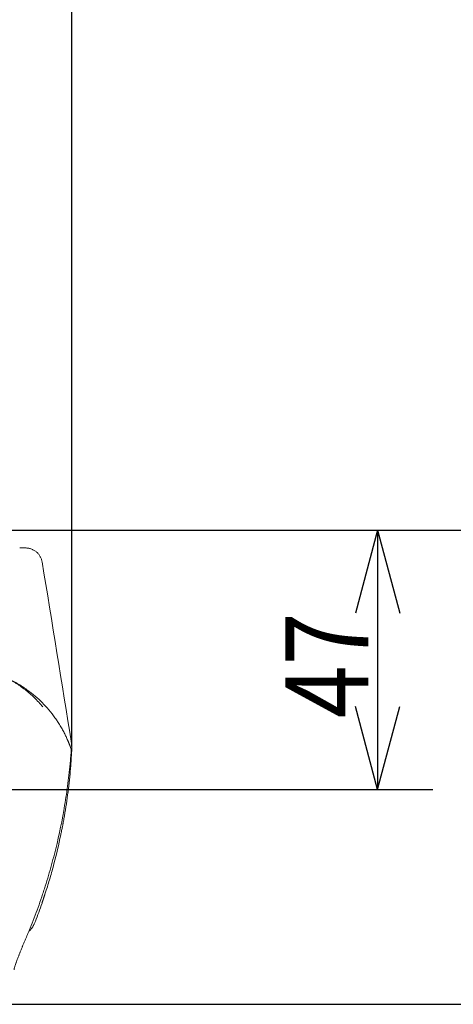
# Model space of a CAD drawing. Units: millimetres. Extents: x -3 to 358, y 34 to 283.
# Drawn here: x 103 to 119, y 205 to 241 of the extents above; entities that cross this region are included whole.
import ezdxf

# ---------------------------------------------------------------- set-up
doc = ezdxf.new("R2010")
doc.units = ezdxf.units.MM
doc.layers.get('0').update_dxf_attribs({"linetype": 'CONTINUOUS'})
doc.layers.add('1', color=7, linetype='CONTINUOUS')
doc.styles.add('HERSHEY-SANS', font='simplex.shx')

# ---------------------------------------------------------------- blocks, each defined once
blk = doc.blocks.new('_U1')
at = {"layer": '1', "color": 18}
blk.add_line((82.417206, 222.099822), (136.502693, 222.099822), dxfattribs=at)
blk = doc.blocks.new('_U2')
at = {"layer": '1', "color": 18}
blk.add_line((82.417214, 222.099822), (146.739771, 222.099822), dxfattribs=at)
blk = doc.blocks.new('_U5')
at = {"layer": '1', "color": 18}
for p, q in [((82.417214, 222.099822), (117.815521, 222.099822)), ((115.815521, 222.099822), (115.011674, 219.099819)), ((115.815521, 222.099822), (115.815521, 212.723772)), ((115.815521, 222.099822), (116.619369, 219.099825)), ((115.815521, 212.723772), (115.011674, 215.723769)), ((115.815521, 212.723772), (116.619369, 215.723775)), ((100.51546, 212.723772), (117.815521, 212.723772))]:
    blk.add_line(p, q, dxfattribs=at)
at = {"layer": '1', "color": 18, "linetype": 'Continuous', "insert": (115.474033, 215.300703), "char_height": 3, "attachment_point": 7, "rotation": 90, "style": 'HERSHEY-SANS'}
blk.add_mtext('\\W0.8425;47', dxfattribs=at)
blk = doc.blocks.new('_U6')
at = {"layer": '1', "color": 18}
for p, q in [((82.417214, 222.099822), (127.139517, 222.099822)), ((125.139517, 222.099822), (124.33567, 219.099819)), ((125.139517, 222.099822), (125.139517, 204.943772)), ((125.139517, 222.099822), (125.943365, 219.099825)), ((125.139517, 204.943772), (124.33567, 207.943769)), ((125.139517, 204.943772), (125.943365, 207.943775)), ((95.71546, 204.943772), (127.139517, 204.943772))]:
    blk.add_line(p, q, dxfattribs=at)
at = {"layer": '1', "color": 18, "linetype": 'Continuous', "insert": (124.798029, 211.410703), "char_height": 3, "attachment_point": 7, "rotation": 90, "style": 'HERSHEY-SANS'}
blk.add_mtext('\\W0.8425;86', dxfattribs=at)
blk = doc.blocks.new('_U11')
at = {"layer": '1', "color": 18}
for p, q in [((75.31546, 222.021503), (75.31546, 245.340285)), ((104.738441, 214.271152), (104.738441, 245.340285)), ((75.31546, 243.340285), (78.315457, 244.144133)), ((104.738441, 243.340285), (101.738438, 244.144133)), ((104.738441, 243.340285), (75.31546, 243.340285)), ((75.31546, 243.340285), (78.315463, 242.536438)), ((104.738441, 243.340285), (101.738444, 242.536438))]:
    blk.add_line(p, q, dxfattribs=at)
at = {"layer": '1', "color": 18, "linetype": 'Continuous', "insert": (87.072299, 243.975773), "char_height": 3, "attachment_point": 7, "style": 'HERSHEY-SANS'}
blk.add_mtext('\\W0.8232;147', dxfattribs=at)

msp = doc.modelspace()

# ---------------------------------------------------------------- linework, layer by layer
at = {"lineweight": 18}
msp.add_line((103.66, 208.607), (103.659, 208.607), dxfattribs=at)
msp.add_arc((103.74, 214.222), 1, 356.6463, 9.0062, dxfattribs=at)
for points, knots in [([(102.851, 221.467), (102.857, 221.467), (102.868, 221.467), (102.882, 221.466), (102.892, 221.466), (102.899, 221.466), (102.904, 221.465), (102.909, 221.465), (102.914, 221.465), (102.919, 221.465), (102.925, 221.465), (102.931, 221.465), (102.938, 221.464), (102.943, 221.464), (102.952, 221.464), (102.964, 221.463), (102.978, 221.463), (102.992, 221.462), (103.005, 221.462), (103.017, 221.462), (103.035, 221.461), (103.057, 221.46), (103.073, 221.46), (103.081, 221.459), (103.085, 221.459), (103.087, 221.459), (103.087, 221.459), (103.088, 221.459), (103.088, 221.459), (103.089, 221.459), (103.089, 221.459), (103.09, 221.459), (103.09, 221.459), (103.09, 221.459), (103.091, 221.459), (103.091, 221.459), (103.091, 221.459), (103.091, 221.459), (103.091, 221.459), (103.091, 221.459)], [0, 0, 0, 0, 0.048228, 0.085133, 0.110715, 0.124974, 0.138352, 0.151291, 0.163792, 0.175853, 0.187476, 0.206802, 0.223661, 0.238053, 0.249978, 0.291562, 0.333179, 0.37483, 0.416515, 0.458233, 0.499985, 0.624975, 0.749992, 0.803565, 0.857138, 0.867004, 0.876922, 0.886892, 0.896915, 0.906989, 0.917115, 0.927294, 0.937524, 0.947807, 0.958141, 0.968528, 0.978967, 0.989457, 1, 1, 1, 1]), ([(100.518, 217.169), (100.52, 217.169), (100.521, 217.169), (100.523, 217.169), (100.527, 217.169), (100.535, 217.169), (100.551, 217.169), (100.585, 217.168), (100.651, 217.167), (100.707, 217.165), (100.82, 217.159), (100.895, 217.153), (101.12, 217.13), (101.269, 217.107), (101.436, 217.072), (101.454, 217.068), (101.491, 217.06), (101.509, 217.056), (101.565, 217.043), (101.601, 217.033), (101.71, 217.004), (101.782, 216.983), (101.996, 216.913), (102.136, 216.859), (102.409, 216.735), (102.542, 216.665), (102.688, 216.578), (102.704, 216.568), (102.736, 216.548), (102.784, 216.518), (102.832, 216.487), (102.925, 216.423), (102.986, 216.379), (103.164, 216.242), (103.277, 216.144), (103.491, 215.935), (103.593, 215.824), (103.689, 215.707)], [0, 0, 0, 0, 0.000977, 0.000977, 0.001953, 0.003906, 0.007813, 0.015625, 0.03125, 0.0625, 0.0625, 0.125, 0.125, 0.25, 0.25, 0.265625, 0.265625, 0.28125, 0.28125, 0.3125, 0.3125, 0.375, 0.375, 0.5, 0.5, 0.625, 0.625, 0.640625, 0.640625, 0.65625, 0.6875, 0.6875, 0.75, 0.75, 0.875, 0.875, 1, 1, 1, 1]), ([(103.229, 216.239), (103.125, 216.323), (102.898, 216.488), (102.548, 216.685), (102.193, 216.848), (101.912, 216.948), (101.706, 217.008), (101.542, 217.051), (101.366, 217.089), (101.199, 217.118), (101.061, 217.136), (100.988, 217.145), (100.96, 217.147)], [0, 0, 0, 0, 0.082599, 0.174222, 0.248776, 0.328334, 0.358668, 0.395517, 0.493112, 0.625552, 0.79431, 1, 1, 1, 1]), ([(104.707, 214.204), (104.705, 214.208), (104.702, 214.217), (104.697, 214.231), (104.692, 214.245), (104.687, 214.26), (104.681, 214.277), (104.675, 214.294), (104.668, 214.311), (104.661, 214.33), (104.653, 214.35), (104.645, 214.37), (104.637, 214.391), (104.628, 214.413), (104.619, 214.436), (104.609, 214.459), (104.599, 214.483), (104.588, 214.508), (104.571, 214.547), (104.547, 214.599), (104.516, 214.666), (104.483, 214.733), (104.433, 214.829), (104.364, 214.953), (104.275, 215.102), (104.18, 215.245), (104.042, 215.438), (103.854, 215.669), (103.61, 215.924), (103.4, 216.111), (103.273, 216.213), (103.233, 216.244)], [0, 0, 0, 0, 0.005321, 0.011, 0.017036, 0.023429, 0.030179, 0.037287, 0.044752, 0.052575, 0.060755, 0.069293, 0.078189, 0.087443, 0.097056, 0.107026, 0.117354, 0.128041, 0.139087, 0.167045, 0.195683, 0.225002, 0.255001, 0.323701, 0.391607, 0.45871, 0.525007, 0.670415, 0.808823, 0.940198, 1, 1, 1, 1]), ([(104.707, 214.204), (104.711, 214.191), (104.714, 214.177), (104.718, 214.15), (104.718, 214.136), (104.717, 214.122)], [0, 0, 0, 0, 0.5, 0.5, 1, 1, 1, 1]), ([(104.424, 211.493), (104.434, 211.547), (104.496, 211.889), (104.594, 212.522), (104.667, 213.177), (104.703, 213.614), (104.718, 213.833), (104.729, 214.016), (104.736, 214.126), (104.738, 214.163)], [0, 0, 0, 0, 0.061454, 0.387707, 0.713961, 0.795524, 0.877088, 0.958651, 1, 1, 1, 1]), ([(104.668, 213.539), (104.67, 213.566), (104.673, 213.593), (104.678, 213.647), (104.681, 213.674), (104.686, 213.728), (104.688, 213.755), (104.693, 213.808), (104.695, 213.835), (104.698, 213.875), (104.699, 213.888), (104.702, 213.914), (104.703, 213.927), (104.704, 213.947), (104.705, 213.954), (104.706, 213.967), (104.706, 213.973), (104.708, 213.992), (104.709, 214.005), (104.711, 214.029), (104.711, 214.041), (104.713, 214.056), (104.713, 214.059), (104.713, 214.065), (104.713, 214.067), (104.714, 214.073), (104.714, 214.076), (104.714, 214.081), (104.715, 214.084), (104.715, 214.091), (104.715, 214.096), (104.716, 214.102), (104.716, 214.104), (104.716, 214.108), (104.716, 214.112), (104.717, 214.115), (104.717, 214.117), (104.717, 214.117), (104.717, 214.118), (104.717, 214.119), (104.717, 214.121), (104.717, 214.122), (104.717, 214.122)], [0, 0, 0, 0, 0.125, 0.125, 0.25, 0.25, 0.375, 0.375, 0.5, 0.5, 0.5625, 0.5625, 0.625, 0.625, 0.65625, 0.65625, 0.6875, 0.6875, 0.75, 0.75, 0.8125, 0.8125, 0.828125, 0.828125, 0.84375, 0.84375, 0.859375, 0.859375, 0.875, 0.875, 0.90625, 0.90625, 0.921875, 0.921875, 0.9375, 0.953125, 0.953125, 0.960937, 0.960937, 0.96875, 0.96875, 1, 1, 1, 1]), ([(103.072, 207.325), (103.086, 207.356), (103.099, 207.387), (103.125, 207.449), (103.138, 207.48), (103.164, 207.542), (103.177, 207.573), (103.203, 207.635), (103.215, 207.666), (103.279, 207.822), (103.328, 207.947), (103.473, 208.324), (103.564, 208.577), (103.672, 208.895), (103.693, 208.959), (103.735, 209.087), (103.756, 209.151), (103.817, 209.343), (103.856, 209.471), (103.971, 209.858), (104.042, 210.116), (104.241, 210.895), (104.354, 211.418), (104.493, 212.209), (104.535, 212.473), (104.59, 212.872), (104.607, 213.005), (104.639, 213.272), (104.654, 213.405), (104.668, 213.539)], [0, 0, 0, 0, 0.015625, 0.015625, 0.03125, 0.03125, 0.046875, 0.046875, 0.0625, 0.0625, 0.125, 0.125, 0.25, 0.25, 0.28125, 0.28125, 0.3125, 0.3125, 0.375, 0.375, 0.5, 0.5, 0.75, 0.75, 0.875, 0.875, 0.9375, 0.9375, 1, 1, 1, 1]), ([(104.339, 211.072), (104.345, 211.099), (104.35, 211.126), (104.359, 211.166), (104.361, 211.179), (104.365, 211.199), (104.367, 211.205), (104.369, 211.218), (104.37, 211.225), (104.377, 211.256), (104.382, 211.281), (104.388, 211.315), (104.39, 211.326), (104.394, 211.342), (104.395, 211.347), (104.397, 211.358), (104.398, 211.363), (104.402, 211.387), (104.406, 211.405), (104.409, 211.424), (104.41, 211.428), (104.412, 211.435), (104.412, 211.439), (104.414, 211.449), (104.416, 211.461), (104.418, 211.47), (104.419, 211.476), (104.42, 211.478), (104.42, 211.481), (104.421, 211.483), (104.421, 211.487), (104.422, 211.491), (104.422, 211.493), (104.422, 211.493)], [0, 0, 0, 0, 0.124974, 0.124974, 0.187462, 0.187462, 0.218705, 0.218705, 0.249949, 0.249949, 0.374923, 0.374923, 0.437411, 0.437411, 0.468654, 0.468654, 0.499898, 0.499898, 0.624872, 0.624872, 0.656116, 0.656116, 0.68736, 0.68736, 0.749847, 0.812334, 0.812334, 0.843578, 0.843578, 0.874821, 0.874821, 0.937309, 1, 1, 1, 1]), ([(103.792, 209.007), (103.847, 209.177), (103.9, 209.347), (103.975, 209.603), (103.999, 209.689), (104.047, 209.86), (104.071, 209.946), (104.184, 210.376), (104.266, 210.723), (104.339, 211.072)], [0, 0, 0, 0, 0.25, 0.25, 0.375, 0.375, 0.5, 0.5, 1, 1, 1, 1]), ([(103.659, 208.607), (103.659, 208.607), (103.66, 208.61), (103.662, 208.617), (103.663, 208.621), (103.665, 208.626), (103.666, 208.628), (103.668, 208.633), (103.668, 208.635), (103.673, 208.648), (103.677, 208.66), (103.683, 208.678), (103.685, 208.684), (103.687, 208.69), (103.688, 208.694), (103.689, 208.696), (103.693, 208.706), (103.696, 208.715), (103.705, 208.743), (103.712, 208.763), (103.721, 208.79), (103.723, 208.796), (103.727, 208.807), (103.729, 208.813), (103.734, 208.83), (103.742, 208.854), (103.75, 208.878), (103.756, 208.897), (103.759, 208.903), (103.763, 208.916), (103.765, 208.923), (103.775, 208.955), (103.784, 208.981), (103.792, 209.007)], [0, 0, 0, 0, 0.125, 0.125, 0.1875, 0.1875, 0.21875, 0.21875, 0.25, 0.25, 0.375, 0.375, 0.40625, 0.421875, 0.421875, 0.4375, 0.4375, 0.5, 0.5, 0.625, 0.625, 0.65625, 0.65625, 0.6875, 0.6875, 0.75, 0.8125, 0.8125, 0.84375, 0.84375, 0.875, 0.875, 1, 1, 1, 1]), ([(103.66, 208.607), (103.621, 208.494), (103.543, 208.274), (103.461, 208.056), (103.42, 207.95)], [0, 0, 0, 0, 0.511942, 1, 1, 1, 1]), ([(102.871, 206.839), (102.878, 206.857), (102.886, 206.875), (102.907, 206.928), (102.921, 206.963), (102.939, 207.007), (102.942, 207.016), (102.95, 207.034), (102.953, 207.043), (102.964, 207.07), (102.972, 207.088), (102.995, 207.142), (103.01, 207.178), (103.041, 207.252), (103.057, 207.288), (103.072, 207.325)], [0, 0, 0, 0, 0.118894, 0.118894, 0.339171, 0.339171, 0.39424, 0.39424, 0.449309, 0.449309, 0.559447, 0.559447, 0.779724, 0.779724, 1, 1, 1, 1]), ([(102.649, 206.19), (102.648, 206.19), (102.647, 206.192), (102.647, 206.199), (102.647, 206.205), (102.65, 206.219), (102.652, 206.228), (102.656, 206.242), (102.657, 206.245), (102.658, 206.251), (102.659, 206.254), (102.662, 206.263), (102.664, 206.27), (102.67, 206.292), (102.68, 206.323), (102.693, 206.362), (102.704, 206.393), (102.707, 206.404), (102.713, 206.421), (102.715, 206.426), (102.719, 206.438), (102.721, 206.444), (102.732, 206.474), (102.741, 206.499), (102.76, 206.551), (102.771, 206.579), (102.792, 206.637), (102.804, 206.667), (102.819, 206.706), (102.822, 206.713), (102.828, 206.729), (102.837, 206.753), (102.847, 206.777), (102.859, 206.809), (102.865, 206.824), (102.871, 206.839)], [0, 0, 0, 0, 0.087258, 0.087258, 0.174516, 0.174516, 0.261774, 0.261774, 0.283589, 0.283589, 0.305403, 0.305403, 0.349032, 0.349032, 0.436291, 0.523549, 0.523549, 0.567178, 0.567178, 0.588992, 0.588992, 0.610807, 0.610807, 0.698065, 0.698065, 0.785323, 0.785323, 0.872581, 0.872581, 0.894396, 0.894396, 0.91621, 0.959839, 0.959839, 1, 1, 1, 1])]:
    msp.add_open_spline(points, degree=3, knots=knots, dxfattribs=at)
for points, weights in [([(103.091, 221.459), (103.582, 221.442), (103.662, 220.957)], [1, 0.773731158632, 1]), ([(103.42, 207.95), (103.319, 207.689), (103.172, 207.575)], [1, 1.11605345711, 1.12348815632])]:
    msp.add_rational_spline(points, weights, degree=2, dxfattribs=at)
for points in [[(104.727, 214.378), (104.38, 216.572), (104.025, 218.765), (103.662, 220.957)], [(102.855, 206.798), (102.862, 206.813), (102.868, 206.829), (102.874, 206.846)]]:
    msp.add_open_spline(points, degree=3, dxfattribs=at)

# ---------------------------------------------------------------- block references
for name in ['_U11', '_U1', '_U2', '_U5', '_U6']:
    msp.add_blockref(name, (0, 0), dxfattribs=at)

doc.saveas('drawing.dxf')
